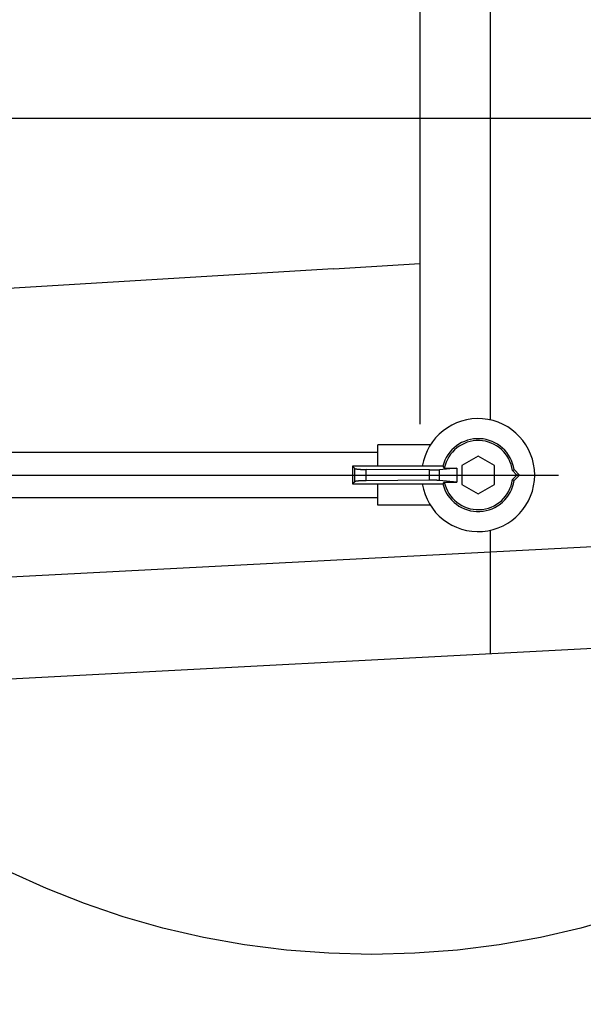
# Model space of a CAD drawing. Units: millimetres. Extents: x 32477 to 65048, y -85 to 1136.
# Drawn here: x 33641 to 33650, y 535 to 550 of the extents above; entities that cross this region are included whole.
import ezdxf

# ---------------------------------------------------------------- set-up
doc = ezdxf.new("R2010")
doc.units = ezdxf.units.MM
doc.header["$LTSCALE"] = 30
doc.header["$MEASUREMENT"] = 0
doc.linetypes.add('CENTER', pattern=[12, 5, -0.8, 0.4, -0.8, 5])
doc.linetypes.add('HIDDEN', pattern=[8, 1, -2, 2, -2, 1])
for name, color, linetype in [('010', 7, 'Continuous'), ('012', 1, 'Continuous'), ('017', 1, 'Continuous'), ('038', 1, 'Continuous'), ('065', 1, 'Continuous')]:
    doc.layers.add(name, color=color, linetype=linetype)
doc.styles.add('DRACAD', font='txt', dxfattribs={"width": 0.85, "bigfont": 'extfont'})
doc.dimstyles.new('DIMSTYLE002', dxfattribs={"dimtxt": 90, "dimasz": 60, "dimexe": 0, "dimexo": 119.579186, "dimgap": 0, "dimtad": 1, "dimdec": 1, "dimdsep": 46, "dimtxsty": 'DRACAD', "dimblk": 'OPEN', "dimcen": 0.09, "dimadec": 1, "dimazin": 8, "dimtfac": 1, "dimtdec": 4, "dimtix": 1, "dimtmove": 0, "dimatfit": 3, "dimldrblk": 'OPEN', "dimfxl": 1, "dimtolj": 1, "dimtzin": 0, "dimarcsym": 0})
doc.dimstyles.new('DIMSTYLE003', dxfattribs={"dimtxt": 90, "dimasz": 60, "dimexe": 0, "dimexo": 609.139389, "dimgap": 0, "dimtad": 1, "dimjust": 2, "dimdec": 1, "dimdsep": 46, "dimtxsty": 'DRACAD', "dimblk": 'OPEN', "dimcen": 0.09, "dimadec": 1, "dimazin": 8, "dimtfac": 1, "dimtdec": 4, "dimtix": 1, "dimtmove": 0, "dimatfit": 3, "dimldrblk": 'OPEN', "dimfxl": 1, "dimtolj": 1, "dimtzin": 0, "dimarcsym": 0})

# ---------------------------------------------------------------- blocks, each defined once
blk = doc.blocks.new('_OPEN')
at = {"color": 0, "linetype": 'ByBlock', "lineweight": -2}
for p, q in [((-1, 0.16667), (0, 0)), ((-1, -0.16667), (0, 0)), ((0, 0), (-1, 0))]:
    blk.add_line(p, q, dxfattribs=at)

msp = doc.modelspace()

# ---------------------------------------------------------------- linework, layer by layer
at = {"color": 7, "linetype": 'Continuous'}
for p, q in [((33648.2156, 543.8092), (33648.2156, 556.9275)), ((33648.2156, 540.143), (33648.2156, 542.0802))]:
    msp.add_line(p, q, dxfattribs=at)
at = {"layer": '010', "color": 212, "linetype": 'CENTER'}
msp.add_line((33517.254, 548.5353), (33678.2111, 548.5353), dxfattribs=at)
at = {"layer": '012', "color": 3, "linetype": 'HIDDEN'}
msp.add_circle((33646.3569, 548.5353), 13.1004, dxfattribs=at)
at = {"layer": '017', "color": 3, "linetype": 'Continuous'}
for p, q in [((33647.1089, 553.3163), (33647.1089, 543.7413)), ((33645.7574, 546.1756), (33639.7547, 545.8123)), ((33639.6169, 541.2936), (33653.4594, 542.0189)), ((33653.9405, 540.443), (33639.6169, 539.6923))]:
    msp.add_line(p, q, dxfattribs=at)
msp.add_arc((33632.9731, 757.9393), 212.1493, 273.454809, 273.820532, dxfattribs=at)
at = {"layer": '038', "color": 7, "linetype": 'Continuous'}
for p, q in [((33646.4476, 543.0825), (33646.4476, 543.4172)), ((33647.2759, 543.4172), (33646.4476, 543.4172)), ((33646.4476, 543.299), (33640.2665, 543.299)), ((33648.0224, 543.2402), (33647.7665, 543.0925)), ((33648.2783, 543.0925), (33648.0224, 543.2402)), ((33646.0539, 543.0825), (33646.0539, 542.8069)), ((33647.4684, 543.0825), (33646.0539, 543.0825)), ((33646.0539, 543.0825), (33646.0884, 543.0479)), ((33647.7665, 543.0925), (33647.7665, 542.797)), ((33648.2783, 542.797), (33648.2783, 543.0925)), ((33646.0884, 542.8415), (33646.0884, 543.0479)), ((33646.2674, 542.8572), (33646.2674, 543.0323)), ((33647.2616, 543.0246), (33646.2674, 543.0323)), ((33647.2616, 542.8648), (33647.2616, 543.0246)), ((33647.6877, 543.0532), (33647.418, 543.0296)), ((33647.418, 542.8598), (33647.418, 543.0296)), ((33647.4918, 543.0532), (33647.6877, 543.0532)), ((33647.6877, 543.0532), (33647.6877, 542.8362)), ((33648.6306, 542.9447), (33648.5592, 543.016)), ((33648.5592, 542.8734), (33648.6306, 542.9447)), ((33648.672, 542.9447), (33648.5868, 543.0298)), ((33648.5868, 542.8596), (33648.672, 542.9447)), ((33648.672, 542.9447), (33648.6306, 542.9447)), ((33646.0884, 542.8415), (33646.0539, 542.8069)), ((33646.0539, 542.8069), (33647.4684, 542.8069)), ((33647.2616, 542.8648), (33646.2674, 542.8572)), ((33646.4476, 542.4723), (33646.4476, 542.8069)), ((33647.6877, 542.8362), (33647.418, 542.8598)), ((33647.4918, 542.8362), (33647.6877, 542.8362)), ((33647.7665, 542.797), (33648.0224, 542.6492)), ((33648.0224, 542.6492), (33648.2783, 542.797)), ((33646.4476, 542.5904), (33640.2665, 542.5904)), ((33647.2759, 542.4723), (33646.4476, 542.4723))]:
    msp.add_line(p, q, dxfattribs=at)
at = {"layer": '038', "color": 7, "linetype": 'CENTER'}
msp.add_line((33638.1935, 542.9447), (33649.2804, 542.9447), dxfattribs=at)
at = {"layer": '038', "color": 7, "linetype": 'Continuous', "flags": 128}
for points in [[(33646.0884, 543.0479), (33646.0887, 543.0477), (33646.0889, 543.0474), (33646.0892, 543.0472), (33646.0895, 543.047), (33646.0898, 543.0467), (33646.0902, 543.0465), (33646.0906, 543.0463), (33646.091, 543.046), (33646.0916, 543.0458), (33646.0921, 543.0455), (33646.0928, 543.0453), (33646.0936, 543.0451), (33646.0944, 543.0448), (33646.0953, 543.0446), (33646.0963, 543.0443), (33646.0974, 543.0441), (33646.0986, 543.0438), (33646.0998, 543.0435), (33646.1011, 543.0433), (33646.1025, 543.043), (33646.104, 543.0427), (33646.1056, 543.0423), (33646.1073, 543.042), (33646.109, 543.0417), (33646.1108, 543.0414), (33646.1128, 543.041), (33646.1148, 543.0407), (33646.1169, 543.0404), (33646.1191, 543.0401), (33646.1214, 543.0397), (33646.1238, 543.0394), (33646.1262, 543.0391), (33646.1288, 543.0388), (33646.1315, 543.0385), (33646.1342, 543.0383), (33646.1371, 543.038), (33646.14, 543.0377), (33646.1429, 543.0374), (33646.146, 543.0372), (33646.1491, 543.0369), (33646.1523, 543.0367), (33646.1556, 543.0364), (33646.1589, 543.0362), (33646.1623, 543.0359), (33646.1658, 543.0357), (33646.1693, 543.0355), (33646.1729, 543.0352), (33646.1766, 543.035), (33646.1803, 543.0348), (33646.184, 543.0346), (33646.1879, 543.0344), (33646.1917, 543.0342), (33646.1956, 543.034), (33646.1995, 543.0339), (33646.2033, 543.0337), (33646.2072, 543.0336), (33646.2109, 543.0334), (33646.2147, 543.0333), (33646.2183, 543.0332), (33646.2218, 543.0331), (33646.2252, 543.033), (33646.2285, 543.0329), (33646.2317, 543.0328), (33646.2347, 543.0327), (33646.2376, 543.0327), (33646.2404, 543.0326), (33646.243, 543.0326), (33646.2456, 543.0325), (33646.248, 543.0325), (33646.2502, 543.0324), (33646.2523, 543.0324), (33646.2543, 543.0324), (33646.2562, 543.0324), (33646.258, 543.0323), (33646.2597, 543.0323), (33646.2613, 543.0323), (33646.2629, 543.0323), (33646.2644, 543.0323), (33646.2659, 543.0323), (33646.2674, 543.0323)], [(33647.2616, 543.0246), (33647.2623, 543.0246), (33647.2631, 543.0246), (33647.2638, 543.0246), (33647.2646, 543.0246), (33647.2654, 543.0246), (33647.2662, 543.0246), (33647.267, 543.0246), (33647.268, 543.0246), (33647.2689, 543.0246), (33647.27, 543.0246), (33647.2711, 543.0246), (33647.2723, 543.0246), (33647.2735, 543.0246), (33647.2748, 543.0246), (33647.2762, 543.0246), (33647.2777, 543.0246), (33647.2792, 543.0246), (33647.2808, 543.0246), (33647.2825, 543.0246), (33647.2842, 543.0246), (33647.2861, 543.0246), (33647.2879, 543.0246), (33647.2899, 543.0246), (33647.2919, 543.0246), (33647.2939, 543.0246), (33647.2959, 543.0246), (33647.298, 543.0247), (33647.3001, 543.0247), (33647.3022, 543.0247), (33647.3043, 543.0247), (33647.3065, 543.0248), (33647.3086, 543.0248), (33647.3107, 543.0248), (33647.3128, 543.0248), (33647.3149, 543.0249), (33647.317, 543.0249), (33647.3191, 543.025), (33647.3212, 543.025), (33647.3233, 543.025), (33647.3253, 543.0251), (33647.3274, 543.0251), (33647.3295, 543.0252), (33647.3315, 543.0252), (33647.3336, 543.0253), (33647.3356, 543.0253), (33647.3377, 543.0254), (33647.3397, 543.0254), (33647.3417, 543.0255), (33647.3437, 543.0255), (33647.3458, 543.0256), (33647.3478, 543.0257), (33647.3497, 543.0257), (33647.3517, 543.0258), (33647.3537, 543.0259), (33647.3557, 543.026), (33647.3576, 543.026), (33647.3596, 543.0261), (33647.3615, 543.0262), (33647.3635, 543.0263), (33647.3654, 543.0263), (33647.3673, 543.0264), (33647.3692, 543.0265), (33647.3711, 543.0266), (33647.3729, 543.0267), (33647.3748, 543.0268), (33647.3767, 543.0269), (33647.3785, 543.027), (33647.3803, 543.0271), (33647.3822, 543.0272), (33647.384, 543.0272), (33647.3857, 543.0273), (33647.3875, 543.0275), (33647.3893, 543.0276), (33647.391, 543.0277), (33647.3927, 543.0278), (33647.3943, 543.0279), (33647.396, 543.028), (33647.3975, 543.0281), (33647.399, 543.0282), (33647.4005, 543.0283), (33647.4019, 543.0284), (33647.4032, 543.0285), (33647.4045, 543.0285), (33647.4057, 543.0286), (33647.4068, 543.0287), (33647.4079, 543.0288), (33647.409, 543.0289), (33647.4099, 543.029), (33647.4108, 543.029), (33647.4117, 543.0291), (33647.4125, 543.0292), (33647.4132, 543.0292), (33647.4139, 543.0293), (33647.4146, 543.0293), (33647.4152, 543.0294), (33647.4158, 543.0294), (33647.4164, 543.0295), (33647.4169, 543.0295), (33647.4174, 543.0296), (33647.418, 543.0296)], [(33646.2674, 542.8572), (33646.2659, 542.8572), (33646.2644, 542.8571), (33646.2629, 542.8571), (33646.2613, 542.8571), (33646.2597, 542.8571), (33646.258, 542.8571), (33646.2562, 542.8571), (33646.2543, 542.857), (33646.2523, 542.857), (33646.2502, 542.857), (33646.248, 542.8569), (33646.2456, 542.8569), (33646.243, 542.8569), (33646.2404, 542.8568), (33646.2376, 542.8568), (33646.2347, 542.8567), (33646.2317, 542.8566), (33646.2285, 542.8565), (33646.2252, 542.8565), (33646.2218, 542.8564), (33646.2183, 542.8562), (33646.2147, 542.8561), (33646.2109, 542.856), (33646.2072, 542.8559), (33646.2033, 542.8557), (33646.1995, 542.8555), (33646.1956, 542.8554), (33646.1917, 542.8552), (33646.1879, 542.855), (33646.184, 542.8548), (33646.1803, 542.8546), (33646.1766, 542.8544), (33646.1729, 542.8542), (33646.1693, 542.854), (33646.1658, 542.8537), (33646.1623, 542.8535), (33646.1589, 542.8533), (33646.1556, 542.853), (33646.1523, 542.8528), (33646.1491, 542.8525), (33646.146, 542.8522), (33646.1429, 542.852), (33646.14, 542.8517), (33646.1371, 542.8514), (33646.1342, 542.8512), (33646.1315, 542.8509), (33646.1288, 542.8506), (33646.1262, 542.8503), (33646.1238, 542.85), (33646.1214, 542.8497), (33646.1191, 542.8494), (33646.1169, 542.849), (33646.1148, 542.8487), (33646.1128, 542.8484), (33646.1108, 542.8481), (33646.109, 542.8477), (33646.1073, 542.8474), (33646.1056, 542.8471), (33646.104, 542.8468), (33646.1025, 542.8465), (33646.1011, 542.8462), (33646.0998, 542.8459), (33646.0986, 542.8456), (33646.0974, 542.8454), (33646.0963, 542.8451), (33646.0953, 542.8448), (33646.0944, 542.8446), (33646.0936, 542.8444), (33646.0928, 542.8441), (33646.0921, 542.8439), (33646.0916, 542.8436), (33646.091, 542.8434), (33646.0906, 542.8432), (33646.0902, 542.8429), (33646.0898, 542.8427), (33646.0895, 542.8425), (33646.0892, 542.8422), (33646.0889, 542.842), (33646.0887, 542.8417), (33646.0884, 542.8415)], [(33647.418, 542.8598), (33647.4174, 542.8598), (33647.4169, 542.8599), (33647.4164, 542.8599), (33647.4158, 542.86), (33647.4152, 542.86), (33647.4146, 542.8601), (33647.4139, 542.8601), (33647.4132, 542.8602), (33647.4125, 542.8603), (33647.4117, 542.8603), (33647.4108, 542.8604), (33647.4099, 542.8605), (33647.409, 542.8605), (33647.4079, 542.8606), (33647.4068, 542.8607), (33647.4057, 542.8608), (33647.4045, 542.8609), (33647.4032, 542.861), (33647.4019, 542.8611), (33647.4005, 542.8612), (33647.399, 542.8613), (33647.3975, 542.8614), (33647.396, 542.8615), (33647.3943, 542.8616), (33647.3927, 542.8617), (33647.391, 542.8618), (33647.3893, 542.8619), (33647.3875, 542.862), (33647.3857, 542.8621), (33647.384, 542.8622), (33647.3822, 542.8623), (33647.3803, 542.8624), (33647.3785, 542.8625), (33647.3767, 542.8626), (33647.3748, 542.8626), (33647.3729, 542.8627), (33647.3711, 542.8628), (33647.3692, 542.8629), (33647.3673, 542.863), (33647.3654, 542.8631), (33647.3635, 542.8632), (33647.3615, 542.8632), (33647.3596, 542.8633), (33647.3576, 542.8634), (33647.3557, 542.8635), (33647.3537, 542.8635), (33647.3517, 542.8636), (33647.3497, 542.8637), (33647.3478, 542.8637), (33647.3458, 542.8638), (33647.3437, 542.8639), (33647.3417, 542.8639), (33647.3397, 542.864), (33647.3377, 542.864), (33647.3356, 542.8641), (33647.3336, 542.8642), (33647.3315, 542.8642), (33647.3295, 542.8643), (33647.3274, 542.8643), (33647.3253, 542.8643), (33647.3233, 542.8644), (33647.3212, 542.8644), (33647.3191, 542.8645), (33647.317, 542.8645), (33647.3149, 542.8645), (33647.3128, 542.8646), (33647.3107, 542.8646), (33647.3086, 542.8646), (33647.3065, 542.8647), (33647.3043, 542.8647), (33647.3022, 542.8647), (33647.3001, 542.8647), (33647.298, 542.8648), (33647.2959, 542.8648), (33647.2939, 542.8648), (33647.2919, 542.8648), (33647.2899, 542.8648), (33647.2879, 542.8648), (33647.2861, 542.8648), (33647.2842, 542.8648), (33647.2825, 542.8648), (33647.2808, 542.8648), (33647.2792, 542.8648), (33647.2777, 542.8648), (33647.2762, 542.8648), (33647.2748, 542.8648), (33647.2735, 542.8648), (33647.2723, 542.8648), (33647.2711, 542.8648), (33647.27, 542.8648), (33647.2689, 542.8648), (33647.268, 542.8648), (33647.267, 542.8648), (33647.2662, 542.8648), (33647.2654, 542.8648), (33647.2646, 542.8648), (33647.2638, 542.8648), (33647.2631, 542.8648), (33647.2623, 542.8648), (33647.2616, 542.8648)]]:
    msp.add_lwpolyline(points, dxfattribs=at)
at = {"layer": '038', "color": 7, "linetype": 'Continuous'}
for centre, radius, start, end in [((33648.0224, 542.9447), 0.8858, 188.96184, 171.03816), ((33648.0224, 542.9447), 0.5709, 8.57538, 166.03204), ((33648.0224, 542.9447), 0.5416, 7.56823, 168.44146), ((33648.8665, 544.1751), 1.7744, 218.00516, 219.21503), ((33647.0106, 546.1514), 3.497, 296.2865, 296.79222), ((33648.0224, 542.9447), 0.5709, 193.96796, 351.42462), ((33648.8665, 541.7144), 1.7744, 140.78497, 141.99484), ((33648.0224, 542.9447), 0.5416, 191.55854, 352.43177), ((33647.0106, 539.738), 3.497, 63.20778, 63.7135)]:
    msp.add_arc(centre, radius, start, end, dxfattribs=at)

# ---------------------------------------------------------------- leaders
at = {"layer": '065', "color": 7, "linetype": 'Continuous'}
for points, dimstyle in [([(33635.0372, 548.6077), (33656.4397, 585.3715), (33681.0192, 585.3715)], 'DIMSTYLE002'), ([(33646.3569, 482.5724), (33650.2394, 489.297), (33664.4126, 489.297)], 'DIMSTYLE003')]:
    msp.add_leader(points, dimstyle=dimstyle, dxfattribs=at)

doc.saveas('drawing.dxf')
